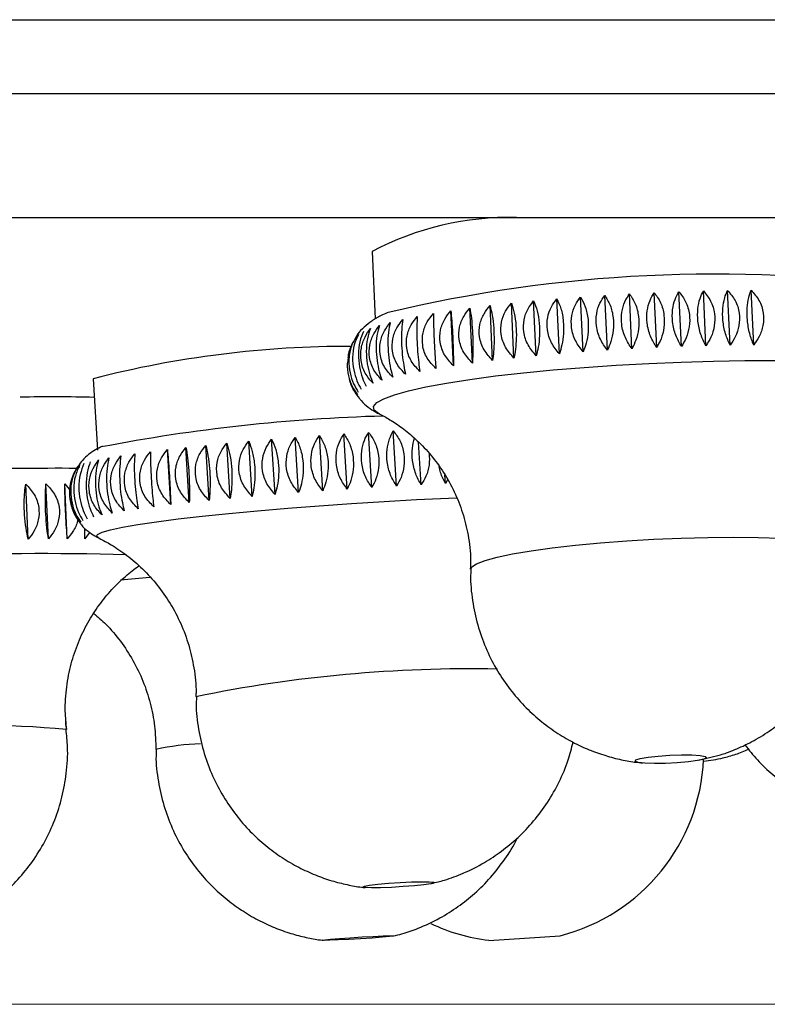
# Model space of a CAD drawing. Units: millimetres. Extents: x 120 to 2511, y 153 to 3444.
# Drawn here: x 2019 to 2034, y 2474 to 2494 of the extents above; entities that cross this region are included whole.
import ezdxf

# ---------------------------------------------------------------- set-up
doc = ezdxf.new("R2010")
doc.units = ezdxf.units.MM
doc.header["$LTSCALE"] = 12
doc.styles.add('SLDTEXTSTYLE2', font='TXT', dxfattribs={"width": 0.605})
doc.dimstyles.new('SLDDIMSTYLE0', dxfattribs={"dimtxt": 30, "dimasz": 39.624, "dimexe": 0, "dimexo": 0.0625, "dimgap": 7.5, "dimtad": 1, "dimrnd": 1e-09, "dimzin": 12, "dimdsep": 46, "dimtxsty": 'SLDTEXTSTYLE2', "dimsah": 1, "dimcen": 0.09, "dimadec": 0, "dimazin": 3, "dimtfac": 1, "dimtofl": 0, "dimtmove": 0, "dimatfit": 3, "dimfxl": 0, "dimfrac": 2, "dimtolj": 1, "dimtzin": 12, "dimarcsym": 0})

# ---------------------------------------------------------------- blocks, each defined once
blk = doc.blocks.new('_D_4')
at = {"color": 7, "linetype": 'Continuous', "lineweight": 0}
for p, q in [((1996.303, 2473.604), (2156.092, 2473.604)), ((2144.092, 2473.604), (2144.092, 1479.855)), ((1666.418, 1479.855), (2156.092, 1479.855))]:
    blk.add_line(p, q, dxfattribs=at)
at = {"color": 7, "linetype": 'Continuous', "lineweight": 18}
for points in [[(2144.092, 2473.604), (2137.996, 2433.98), (2150.188, 2433.98)], [(2144.092, 1479.855), (2150.188, 1519.479), (2137.996, 1519.479)]]:
    blk.add_solid(points, dxfattribs=at)
at = {"color": 7, "linetype": 'Continuous', "lineweight": 18, "insert": (2105.42, 1913.709), "char_height": 30, "attachment_point": 1, "rotation": 90, "style": 'SLDTEXTSTYLE2'}
blk.add_mtext('993,75', dxfattribs=at)

msp = doc.modelspace()

# ---------------------------------------------------------------- linework, layer by layer
at = {"color": 8, "linetype": 'Continuous', "lineweight": 25}
msp.add_line((1885.915, 2494.25), (2081.192, 2494.25), dxfattribs=at)
at = {"color": 7, "linetype": 'Continuous', "lineweight": 25}
for p, q in [((1883.853, 2492.705), (2083.253, 2492.705)), ((1883.853, 2490.105), (2083.253, 2490.105)), ((2026.14, 2489.392), (2026.206, 2487.975)), ((2031.071, 2487.319), (2031.017, 2488.469)), ((2031.586, 2487.349), (2031.532, 2488.5)), ((2032.105, 2487.375), (2032.051, 2488.525)), ((2032.623, 2487.396), (2032.569, 2488.546)), ((2033.136, 2487.412), (2033.082, 2488.562)), ((2033.642, 2487.422), (2033.588, 2488.572)), ((2034.137, 2487.427), (2034.083, 2488.578)), ((2028.664, 2487.104), (2028.61, 2488.254)), ((2029.111, 2487.154), (2029.057, 2488.305)), ((2029.579, 2487.201), (2029.525, 2488.352)), ((2030.064, 2487.245), (2030.01, 2488.395)), ((2030.562, 2487.284), (2030.508, 2488.434)), ((2027.843, 2486.995), (2027.789, 2488.145)), ((2028.241, 2487.051), (2028.187, 2488.201)), ((2020.289, 2486.721), (2020.38, 2485.227)), ((2025.617, 2484.409), (2025.547, 2485.563)), ((2026.134, 2484.442), (2026.064, 2485.596)), ((2026.653, 2484.472), (2026.582, 2485.627)), ((2023.163, 2484.213), (2023.093, 2485.368)), ((2023.624, 2484.255), (2023.554, 2485.41)), ((2024.104, 2484.296), (2024.033, 2485.451)), ((2024.598, 2484.336), (2024.528, 2485.49)), ((2025.104, 2484.373), (2025.033, 2485.528)), ((2027.168, 2484.5), (2027.113, 2485.394)), ((2021.919, 2484.081), (2021.849, 2485.236)), ((2022.307, 2484.126), (2022.237, 2485.28)), ((2022.723, 2484.17), (2022.653, 2485.324)), ((2018.931, 2483.356), (2018.878, 2484.513)), ((2019.354, 2483.362), (2019.301, 2484.518)), ((2019.698, 2484.521), (2019.82, 2484.372)), ((2019.75, 2483.364), (2019.698, 2484.521)), ((2027.676, 2484.524), (2027.665, 2484.704)), ((2027.721, 2484.602), (2027.676, 2484.524)), ((2020.118, 2483.364), (2020.114, 2483.591)), ((2020.217, 2483.5), (2020.118, 2483.364)), ((2020.401, 2483.387), (2020.394, 2483.39)), ((2032.98, 2478.72), (2033.442, 2478.836)), ((2028.586, 2474.945), (2030.083, 2475.042))]:
    msp.add_line(p, q, dxfattribs=at)
at = {"color": 8, "linetype": 'Continuous', "lineweight": 25, "flags": 128}
for points in [[(2026.292, 2485.982), (2026.271, 2485.992), (2026.18, 2486.064), (2026.169, 2486.141), (2026.236, 2486.221), (2026.382, 2486.303), (2026.605, 2486.386), (2026.901, 2486.469), (2027.266, 2486.551), (2027.696, 2486.631), (2028.185, 2486.707), (2028.726, 2486.779), (2029.311, 2486.846), (2029.934, 2486.907), (2030.585, 2486.96), (2031.255, 2487.006), (2031.936, 2487.043), (2032.619, 2487.072), (2033.293, 2487.091), (2033.951, 2487.101), (2034.583, 2487.101)], [(2020.394, 2483.39), (2020.362, 2483.416), (2020.381, 2483.458), (2020.478, 2483.505), (2020.654, 2483.556), (2020.904, 2483.61), (2021.227, 2483.666), (2021.618, 2483.723), (2022.07, 2483.782), (2022.58, 2483.84), (2023.138, 2483.898), (2023.738, 2483.954), (2024.372, 2484.008), (2025.031, 2484.058), (2025.706, 2484.105), (2026.388, 2484.148), (2027.068, 2484.186), (2027.737, 2484.218), (2027.919, 2484.226)], [(2028.205, 2482.728), (2028.226, 2482.775), (2028.326, 2482.842), (2028.505, 2482.912), (2028.759, 2482.981), (2029.082, 2483.049), (2029.47, 2483.114), (2029.913, 2483.175), (2030.402, 2483.231), (2030.928, 2483.28), (2031.48, 2483.322), (2032.047, 2483.355), (2032.617, 2483.379), (2033.178, 2483.394), (2033.72, 2483.399), (2034.23, 2483.394), (2034.699, 2483.379), (2035.117, 2483.355), (2035.476, 2483.322), (2035.769, 2483.28), (2035.988, 2483.231), (2036.131, 2483.175), (2036.193, 2483.114), (2036.196, 2483.103)]]:
    msp.add_lwpolyline(points, dxfattribs=at)
at = {"color": 7, "linetype": 'Continuous', "lineweight": 25, "flags": 128}
for points in [[(2033.089, 2478.743), (2032.959, 2478.713), (2032.768, 2478.687), (2032.536, 2478.667), (2032.29, 2478.655), (2032.055, 2478.652), (2031.857, 2478.659), (2031.717, 2478.676), (2031.651, 2478.7), (2031.666, 2478.728), (2031.759, 2478.758), (2031.922, 2478.787), (2032.136, 2478.81), (2032.379, 2478.827), (2032.623, 2478.834), (2032.842, 2478.832), (2033.013, 2478.82), (2033.118, 2478.799), (2033.144, 2478.773), (2033.089, 2478.743)], [(2027.225, 2476.11), (2027.024, 2476.089), (2026.788, 2476.071), (2026.542, 2476.056), (2026.312, 2476.048), (2026.124, 2476.046), (2025.997, 2476.051), (2025.946, 2476.063), (2025.976, 2476.08), (2026.084, 2476.1), (2026.258, 2476.121), (2026.479, 2476.141), (2026.724, 2476.157), (2026.965, 2476.169), (2027.177, 2476.174), (2027.337, 2476.172), (2027.427, 2476.164), (2027.437, 2476.15), (2027.367, 2476.131), (2027.225, 2476.11)], [(2026.137, 2474.993), (2025.897, 2474.978), (2025.652, 2474.964), (2025.428, 2474.953), (2025.25, 2474.947), (2025.137, 2474.945), (2025.101, 2474.949), (2025.147, 2474.958), (2025.268, 2474.971), (2025.453, 2474.986), (2025.681, 2475.001), (2025.927, 2475.016), (2026.164, 2475.029), (2026.368, 2475.038), (2026.515, 2475.041), (2026.591, 2475.04), (2026.586, 2475.034), (2026.501, 2475.023), (2026.346, 2475.009), (2026.137, 2474.993)]]:
    msp.add_lwpolyline(points, dxfattribs=at)
at = {"color": 7, "linetype": 'Continuous', "lineweight": 25}
for centre, radius, start, end in [((2029.039, 2483.869), 6.237, 88.8706, 117.7048), ((2033.318, 2459.466), 29.449, 82.0338, 103.4856), ((2025.641, 2465.912), 21.487, 89.8357, 104.4235), ((2019.41, 2446.737), 39.604, 88.6942, 90.935), ((2027.394, 2449.35), 36.603, 91.6001, 100.9214), ((2019.545, 2420.983), 63.86, 89.64391, 91.79285), ((2029.091, 2478.917), 4, 284.358, 357.4712), ((2032.754, 2482.056), 3.369, 275.649, 282.7328), ((2029.073, 2478.916), 4, 244.7718, 263.0086)]:
    msp.add_arc(centre, radius, start, end, dxfattribs=at)
at = {"color": 8, "linetype": 'Continuous', "lineweight": 25}
for centre, radius, start, end in [((2019.293, 2428.431), 54.623, 88.2257, 92.8253), ((2027.965, 2402.732), 80.084, 94.64334, 95.08864), ((2028.198, 2452.087), 28.552, 88.8652, 101.62), ((2017.796, 2458.128), 21.327, 84.7948, 94.9003), ((2022.711, 2474.01), 5.059, 91.9039, 102.5906)]:
    msp.add_arc(centre, radius, start, end, dxfattribs=at)
at = {"color": 7, "linetype": 'Continuous', "lineweight": 25}
for points, knots in [([(2031.071, 2487.319), (2031.017, 2487.393), (2030.909, 2487.542), (2030.83, 2487.818), (2030.834, 2488.084), (2030.903, 2488.305), (2030.98, 2488.417), (2031.017, 2488.469)], [0, 0, 0, 0, 0.220769, 0.443147, 0.642995, 0.832651, 1, 1, 1, 1]), ([(2031.017, 2488.469), (2031.057, 2488.404), (2031.138, 2488.274), (2031.199, 2488.01), (2031.199, 2487.741), (2031.152, 2487.505), (2031.097, 2487.378), (2031.071, 2487.319)], [0, 0, 0, 0, 0.220769, 0.443147, 0.642995, 0.832651, 1, 1, 1, 1]), ([(2031.586, 2487.349), (2031.535, 2487.424), (2031.434, 2487.575), (2031.359, 2487.851), (2031.363, 2488.117), (2031.426, 2488.337), (2031.498, 2488.448), (2031.532, 2488.5)], [0, 0, 0, 0, 0.220769, 0.443147, 0.642995, 0.832651, 1, 1, 1, 1]), ([(2031.532, 2488.5), (2031.577, 2488.434), (2031.666, 2488.303), (2031.732, 2488.039), (2031.731, 2487.771), (2031.677, 2487.536), (2031.615, 2487.409), (2031.586, 2487.349)], [0, 0, 0, 0, 0.220769, 0.443147, 0.642995, 0.832651, 1, 1, 1, 1]), ([(2032.105, 2487.375), (2032.058, 2487.451), (2031.963, 2487.602), (2031.893, 2487.88), (2031.896, 2488.145), (2031.953, 2488.364), (2032.019, 2488.474), (2032.051, 2488.525)], [0, 0, 0, 0, 0.220769, 0.443147, 0.642995, 0.832651, 1, 1, 1, 1]), ([(2032.051, 2488.525), (2032.099, 2488.46), (2032.196, 2488.328), (2032.267, 2488.064), (2032.264, 2487.796), (2032.205, 2487.561), (2032.137, 2487.434), (2032.105, 2487.375)], [0, 0, 0, 0, 0.220769, 0.443147, 0.642995, 0.832651, 1, 1, 1, 1]), ([(2032.623, 2487.396), (2032.579, 2487.472), (2032.493, 2487.625), (2032.428, 2487.903), (2032.429, 2488.168), (2032.48, 2488.386), (2032.54, 2488.495), (2032.569, 2488.546)], [0, 0, 0, 0, 0.220769, 0.443147, 0.642995, 0.832651, 1, 1, 1, 1]), ([(2032.569, 2488.546), (2032.62, 2488.48), (2032.724, 2488.348), (2032.8, 2488.084), (2032.796, 2487.815), (2032.731, 2487.581), (2032.657, 2487.455), (2032.623, 2487.396)], [0, 0, 0, 0, 0.220769, 0.443147, 0.642995, 0.832651, 1, 1, 1, 1]), ([(2033.136, 2487.412), (2033.097, 2487.488), (2033.019, 2487.642), (2032.96, 2487.921), (2032.959, 2488.186), (2033.004, 2488.403), (2033.057, 2488.511), (2033.082, 2488.562)], [0, 0, 0, 0, 0.220769, 0.443147, 0.642995, 0.832651, 1, 1, 1, 1]), ([(2033.082, 2488.562), (2033.137, 2488.496), (2033.247, 2488.363), (2033.328, 2488.098), (2033.322, 2487.83), (2033.253, 2487.596), (2033.173, 2487.47), (2033.136, 2487.412)], [0, 0, 0, 0, 0.220769, 0.443147, 0.642995, 0.832651, 1, 1, 1, 1]), ([(2033.642, 2487.422), (2033.608, 2487.499), (2033.538, 2487.654), (2033.485, 2487.934), (2033.483, 2488.198), (2033.521, 2488.415), (2033.567, 2488.522), (2033.588, 2488.572)], [0, 0, 0, 0, 0.220769, 0.443147, 0.642995, 0.832651, 1, 1, 1, 1]), ([(2033.588, 2488.572), (2033.646, 2488.506), (2033.762, 2488.373), (2033.846, 2488.107), (2033.839, 2487.839), (2033.765, 2487.605), (2033.682, 2487.481), (2033.642, 2487.422)], [0, 0, 0, 0, 0.220769, 0.443147, 0.642995, 0.832651, 1, 1, 1, 1]), ([(2034.137, 2487.427), (2034.107, 2487.505), (2034.047, 2487.661), (2033.999, 2487.941), (2033.996, 2488.205), (2034.027, 2488.422), (2034.065, 2488.528), (2034.083, 2488.578)], [0, 0, 0, 0, 0.220769, 0.443147, 0.642995, 0.832651, 1, 1, 1, 1]), ([(2034.083, 2488.578), (2034.143, 2488.511), (2034.263, 2488.377), (2034.351, 2488.111), (2034.344, 2487.843), (2034.266, 2487.61), (2034.178, 2487.486), (2034.137, 2487.427)], [0, 0, 0, 0, 0.2207694, 0.4431471, 0.6429947, 0.8326506, 1, 1, 1, 1]), ([(2028.664, 2487.104), (2028.6, 2487.175), (2028.47, 2487.318), (2028.377, 2487.59), (2028.385, 2487.856), (2028.47, 2488.082), (2028.565, 2488.199), (2028.61, 2488.254)], [0, 0, 0, 0, 0.220769, 0.443147, 0.642995, 0.832651, 1, 1, 1, 1]), ([(2028.61, 2488.254), (2028.627, 2488.189), (2028.66, 2488.059), (2028.69, 2487.795), (2028.698, 2487.527), (2028.688, 2487.291), (2028.672, 2487.164), (2028.664, 2487.104)], [0, 0, 0, 0, 0.220769, 0.443147, 0.642995, 0.832651, 1, 1, 1, 1]), ([(2029.111, 2487.154), (2029.048, 2487.226), (2028.921, 2487.37), (2028.83, 2487.643), (2028.838, 2487.909), (2028.921, 2488.134), (2029.014, 2488.25), (2029.057, 2488.305)], [0, 0, 0, 0, 0.220769, 0.443147, 0.642995, 0.832651, 1, 1, 1, 1]), ([(2029.057, 2488.305), (2029.079, 2488.24), (2029.122, 2488.11), (2029.159, 2487.846), (2029.165, 2487.577), (2029.147, 2487.341), (2029.123, 2487.214), (2029.111, 2487.154)], [0, 0, 0, 0, 0.2207694, 0.4431471, 0.6429947, 0.8326506, 1, 1, 1, 1]), ([(2029.579, 2487.201), (2029.517, 2487.274), (2029.394, 2487.419), (2029.305, 2487.692), (2029.312, 2487.959), (2029.392, 2488.183), (2029.483, 2488.298), (2029.525, 2488.352)], [0, 0, 0, 0, 0.2207694, 0.4431471, 0.6429947, 0.8326506, 1, 1, 1, 1]), ([(2029.525, 2488.352), (2029.551, 2488.287), (2029.605, 2488.157), (2029.648, 2487.893), (2029.653, 2487.624), (2029.627, 2487.388), (2029.594, 2487.261), (2029.579, 2487.201)], [0, 0, 0, 0, 0.220769, 0.443147, 0.642995, 0.832651, 1, 1, 1, 1]), ([(2030.064, 2487.245), (2030.004, 2487.318), (2029.885, 2487.464), (2029.799, 2487.738), (2029.806, 2488.004), (2029.882, 2488.228), (2029.969, 2488.342), (2030.01, 2488.395)], [0, 0, 0, 0, 0.220769, 0.443147, 0.642995, 0.832651, 1, 1, 1, 1]), ([(2030.01, 2488.395), (2030.041, 2488.33), (2030.104, 2488.2), (2030.153, 2487.936), (2030.156, 2487.668), (2030.123, 2487.432), (2030.083, 2487.304), (2030.064, 2487.245)], [0, 0, 0, 0, 0.220769, 0.443147, 0.642995, 0.832651, 1, 1, 1, 1]), ([(2030.562, 2487.284), (2030.505, 2487.358), (2030.391, 2487.505), (2030.308, 2487.78), (2030.314, 2488.046), (2030.387, 2488.268), (2030.469, 2488.381), (2030.508, 2488.434)], [0, 0, 0, 0, 0.220769, 0.443147, 0.642995, 0.832651, 1, 1, 1, 1]), ([(2030.508, 2488.434), (2030.544, 2488.369), (2030.616, 2488.239), (2030.672, 2487.975), (2030.673, 2487.707), (2030.633, 2487.471), (2030.585, 2487.344), (2030.562, 2487.284)], [0, 0, 0, 0, 0.220769, 0.443147, 0.642995, 0.832651, 1, 1, 1, 1]), ([(2026.455, 2488.098), (2026.413, 2488.082), (2026.305, 2488.041), (2026.148, 2487.949), (2025.978, 2487.813), (2025.857, 2487.694), (2025.807, 2487.604), (2025.797, 2487.585)], [0, 0, 0, 0, 0.198895, 0.500538, 0.728185, 0.943203, 1, 1, 1, 1]), ([(2027.14, 2486.876), (2027.074, 2486.945), (2026.943, 2487.083), (2026.849, 2487.351), (2026.858, 2487.619), (2026.944, 2487.849), (2027.041, 2487.97), (2027.086, 2488.026)], [0, 0, 0, 0, 0.220769, 0.443147, 0.642995, 0.832651, 1, 1, 1, 1]), ([(2027.086, 2488.026), (2027.082, 2487.961), (2027.073, 2487.828), (2027.076, 2487.564), (2027.091, 2487.295), (2027.113, 2487.061), (2027.131, 2486.935), (2027.14, 2486.876)], [0, 0, 0, 0, 0.220769, 0.443147, 0.642995, 0.832651, 1, 1, 1, 1]), ([(2027.476, 2486.936), (2027.41, 2487.006), (2027.277, 2487.145), (2027.183, 2487.414), (2027.192, 2487.681), (2027.279, 2487.91), (2027.376, 2488.03), (2027.422, 2488.087)], [0, 0, 0, 0, 0.220769, 0.443147, 0.642995, 0.832651, 1, 1, 1, 1]), ([(2027.422, 2488.087), (2027.423, 2488.021), (2027.425, 2487.889), (2027.434, 2487.625), (2027.448, 2487.357), (2027.462, 2487.122), (2027.471, 2486.995), (2027.476, 2486.936)], [0, 0, 0, 0, 0.220769, 0.443147, 0.642995, 0.832651, 1, 1, 1, 1]), ([(2027.843, 2486.995), (2027.778, 2487.064), (2027.645, 2487.205), (2027.551, 2487.475), (2027.559, 2487.742), (2027.646, 2487.97), (2027.744, 2488.089), (2027.789, 2488.145)], [0, 0, 0, 0, 0.220769, 0.443147, 0.642995, 0.832651, 1, 1, 1, 1]), ([(2027.789, 2488.145), (2027.796, 2488.08), (2027.808, 2487.949), (2027.825, 2487.684), (2027.836, 2487.416), (2027.842, 2487.181), (2027.843, 2487.054), (2027.843, 2486.995)], [0, 0, 0, 0, 0.220769, 0.443147, 0.642995, 0.832651, 1, 1, 1, 1]), ([(2028.241, 2487.051), (2028.175, 2487.121), (2028.044, 2487.263), (2027.95, 2487.533), (2027.958, 2487.8), (2028.044, 2488.027), (2028.141, 2488.146), (2028.187, 2488.201)], [0, 0, 0, 0, 0.220769, 0.443147, 0.642995, 0.832651, 1, 1, 1, 1]), ([(2028.187, 2488.201), (2028.198, 2488.136), (2028.221, 2488.005), (2028.244, 2487.741), (2028.254, 2487.473), (2028.252, 2487.237), (2028.244, 2487.11), (2028.241, 2487.051)], [0, 0, 0, 0, 0.2207694, 0.4431471, 0.6429947, 0.8326506, 1, 1, 1, 1]), ([(2026.346, 2486.689), (2026.285, 2486.756), (2026.161, 2486.891), (2026.072, 2487.158), (2026.079, 2487.425), (2026.159, 2487.658), (2026.25, 2487.781), (2026.292, 2487.839)], [0, 0, 0, 0, 0.2207694, 0.4431471, 0.6429947, 0.8326506, 1, 1, 1, 1]), ([(2026.292, 2487.839), (2026.273, 2487.772), (2026.234, 2487.638), (2026.216, 2487.372), (2026.237, 2487.104), (2026.283, 2486.871), (2026.326, 2486.747), (2026.346, 2486.689)], [0, 0, 0, 0, 0.220769, 0.443147, 0.642995, 0.832651, 1, 1, 1, 1]), ([(2026.573, 2486.752), (2026.51, 2486.82), (2026.383, 2486.956), (2026.291, 2487.223), (2026.299, 2487.49), (2026.382, 2487.722), (2026.475, 2487.845), (2026.519, 2487.902)], [0, 0, 0, 0, 0.220769, 0.443147, 0.642995, 0.832651, 1, 1, 1, 1]), ([(2026.519, 2487.902), (2026.505, 2487.836), (2026.475, 2487.702), (2026.465, 2487.437), (2026.483, 2487.168), (2026.522, 2486.935), (2026.557, 2486.81), (2026.573, 2486.752)], [0, 0, 0, 0, 0.2207694, 0.4431471, 0.6429947, 0.8326506, 1, 1, 1, 1]), ([(2026.838, 2486.815), (2026.774, 2486.883), (2026.644, 2487.02), (2026.551, 2487.287), (2026.559, 2487.555), (2026.644, 2487.786), (2026.74, 2487.908), (2026.784, 2487.965)], [0, 0, 0, 0, 0.220769, 0.443147, 0.642995, 0.832651, 1, 1, 1, 1]), ([(2026.784, 2487.965), (2026.775, 2487.899), (2026.756, 2487.766), (2026.752, 2487.501), (2026.769, 2487.232), (2026.799, 2486.999), (2026.826, 2486.873), (2026.838, 2486.815)], [0, 0, 0, 0, 0.220769, 0.443147, 0.642995, 0.832651, 1, 1, 1, 1]), ([(2025.855, 2487.651), (2025.822, 2487.583), (2025.755, 2487.445), (2025.72, 2487.177), (2025.745, 2486.909), (2025.813, 2486.679), (2025.878, 2486.558), (2025.909, 2486.501)], [0, 0, 0, 0, 0.220769, 0.443147, 0.642995, 0.832651, 1, 1, 1, 1]), ([(2025.959, 2487.713), (2025.93, 2487.645), (2025.872, 2487.509), (2025.843, 2487.241), (2025.866, 2486.974), (2025.927, 2486.742), (2025.986, 2486.62), (2026.013, 2486.563)], [0, 0, 0, 0, 0.220769, 0.443147, 0.642995, 0.832651, 1, 1, 1, 1]), ([(2026.159, 2486.626), (2026.1, 2486.692), (2025.98, 2486.826), (2025.894, 2487.092), (2025.9, 2487.36), (2025.977, 2487.594), (2026.064, 2487.718), (2026.105, 2487.776)], [0, 0, 0, 0, 0.2207694, 0.4431471, 0.6429947, 0.8326506, 1, 1, 1, 1]), ([(2026.105, 2487.776), (2026.081, 2487.709), (2026.032, 2487.573), (2026.009, 2487.306), (2026.031, 2487.039), (2026.084, 2486.807), (2026.135, 2486.683), (2026.159, 2486.626)], [0, 0, 0, 0, 0.220769, 0.443147, 0.642995, 0.832651, 1, 1, 1, 1]), ([(2025.797, 2487.585), (2025.767, 2487.536), (2025.695, 2487.421), (2025.638, 2487.265), (2025.633, 2487.165), (2025.633, 2487.152)], [0, 0, 0, 0, 0.387567, 0.917414, 1, 1, 1, 1]), ([(2025.794, 2487.59), (2025.757, 2487.521), (2025.682, 2487.383), (2025.641, 2487.114), (2025.668, 2486.846), (2025.742, 2486.617), (2025.814, 2486.496), (2025.848, 2486.44)], [0, 0, 0, 0, 0.220769, 0.443147, 0.642995, 0.832651, 1, 1, 1, 1]), ([(2025.638, 2487.151), (2025.63, 2487.115), (2025.606, 2486.998), (2025.637, 2486.784), (2025.714, 2486.556), (2025.794, 2486.437), (2025.831, 2486.381)], [0, 0, 0, 0, 0.140383, 0.448889, 0.741662, 1, 1, 1, 1]), ([(2025.662, 2486.713), (2025.664, 2486.696), (2025.669, 2486.662), (2025.684, 2486.633), (2025.693, 2486.618)], [0, 0, 0, 0, 0.485929, 1, 1, 1, 1]), ([(2025.831, 2486.381), (2025.78, 2486.444), (2025.706, 2486.538), (2025.676, 2486.671), (2025.667, 2486.714)], [0, 0, 0, 0, 0.678681, 1, 1, 1, 1]), ([(2025.721, 2486.556), (2025.737, 2486.516), (2025.776, 2486.423), (2025.835, 2486.354), (2025.869, 2486.314)], [0, 0, 0, 0, 0.425893, 1, 1, 1, 1]), ([(2025.869, 2486.314), (2025.882, 2486.297), (2025.938, 2486.219), (2026.06, 2486.122), (2026.192, 2486.031), (2026.269, 2485.995), (2026.297, 2485.982)], [0, 0, 0, 0, 0.093555, 0.430674, 0.790497, 1, 1, 1, 1]), ([(2026.29, 2485.982), (2026.299, 2485.978), (2026.371, 2485.945), (2026.547, 2485.843), (2026.809, 2485.666), (2027.097, 2485.423), (2027.382, 2485.119), (2027.646, 2484.759), (2027.871, 2484.352), (2028.045, 2483.91), (2028.16, 2483.429), (2028.213, 2483.031), (2028.2, 2482.793), (2028.196, 2482.73)], [0, 0, 0, 0, 0.011539, 0.092843, 0.181681, 0.279149, 0.383677, 0.492664, 0.60418, 0.717099, 0.830782, 0.955234, 1, 1, 1, 1]), ([(2025.617, 2484.409), (2025.564, 2484.481), (2025.459, 2484.626), (2025.379, 2484.9), (2025.379, 2485.167), (2025.44, 2485.393), (2025.513, 2485.509), (2025.547, 2485.563)], [0, 0, 0, 0, 0.220769, 0.443147, 0.642995, 0.832651, 1, 1, 1, 1]), ([(2025.547, 2485.563), (2025.591, 2485.496), (2025.68, 2485.361), (2025.748, 2485.093), (2025.751, 2484.824), (2025.703, 2484.591), (2025.644, 2484.467), (2025.617, 2484.409)], [0, 0, 0, 0, 0.220769, 0.443147, 0.642995, 0.832651, 1, 1, 1, 1]), ([(2026.134, 2484.442), (2026.085, 2484.514), (2025.987, 2484.66), (2025.911, 2484.935), (2025.91, 2485.202), (2025.966, 2485.427), (2026.033, 2485.542), (2026.064, 2485.596)], [0, 0, 0, 0, 0.220769, 0.443147, 0.642995, 0.832651, 1, 1, 1, 1]), ([(2026.064, 2485.596), (2026.112, 2485.529), (2026.209, 2485.394), (2026.283, 2485.126), (2026.284, 2484.857), (2026.23, 2484.624), (2026.165, 2484.5), (2026.134, 2484.442)], [0, 0, 0, 0, 0.2207694, 0.4431471, 0.6429947, 0.8326506, 1, 1, 1, 1]), ([(2026.653, 2484.472), (2026.607, 2484.545), (2026.516, 2484.692), (2026.446, 2484.967), (2026.444, 2485.234), (2026.494, 2485.458), (2026.554, 2485.573), (2026.582, 2485.627)], [0, 0, 0, 0, 0.2207694, 0.4431471, 0.6429947, 0.8326506, 1, 1, 1, 1]), ([(2026.582, 2485.627), (2026.634, 2485.559), (2026.738, 2485.424), (2026.816, 2485.157), (2026.816, 2484.888), (2026.756, 2484.654), (2026.686, 2484.53), (2026.653, 2484.472)], [0, 0, 0, 0, 0.2207694, 0.4431471, 0.6429947, 0.8326506, 1, 1, 1, 1]), ([(2023.163, 2484.213), (2023.098, 2484.283), (2022.968, 2484.424), (2022.873, 2484.695), (2022.877, 2484.963), (2022.957, 2485.192), (2023.049, 2485.312), (2023.093, 2485.368)], [0, 0, 0, 0, 0.220769, 0.443147, 0.642995, 0.832651, 1, 1, 1, 1]), ([(2023.093, 2485.368), (2023.114, 2485.3), (2023.156, 2485.163), (2023.195, 2484.895), (2023.205, 2484.626), (2023.193, 2484.394), (2023.172, 2484.271), (2023.163, 2484.213)], [0, 0, 0, 0, 0.220769, 0.443147, 0.642995, 0.832651, 1, 1, 1, 1]), ([(2023.624, 2484.255), (2023.561, 2484.326), (2023.434, 2484.467), (2023.341, 2484.739), (2023.345, 2485.007), (2023.423, 2485.235), (2023.512, 2485.354), (2023.554, 2485.41)], [0, 0, 0, 0, 0.220769, 0.443147, 0.642995, 0.832651, 1, 1, 1, 1]), ([(2023.554, 2485.41), (2023.58, 2485.342), (2023.632, 2485.206), (2023.678, 2484.938), (2023.686, 2484.669), (2023.666, 2484.436), (2023.638, 2484.313), (2023.624, 2484.255)], [0, 0, 0, 0, 0.220769, 0.443147, 0.642995, 0.832651, 1, 1, 1, 1]), ([(2024.104, 2484.296), (2024.043, 2484.367), (2023.92, 2484.51), (2023.829, 2484.782), (2023.832, 2485.049), (2023.907, 2485.277), (2023.993, 2485.396), (2024.033, 2485.451)], [0, 0, 0, 0, 0.220769, 0.443147, 0.642995, 0.832651, 1, 1, 1, 1]), ([(2024.033, 2485.451), (2024.064, 2485.383), (2024.127, 2485.247), (2024.178, 2484.979), (2024.185, 2484.711), (2024.157, 2484.478), (2024.121, 2484.354), (2024.104, 2484.296)], [0, 0, 0, 0, 0.220769, 0.443147, 0.642995, 0.832651, 1, 1, 1, 1]), ([(2024.598, 2484.336), (2024.539, 2484.407), (2024.422, 2484.55), (2024.334, 2484.823), (2024.336, 2485.091), (2024.407, 2485.318), (2024.489, 2485.435), (2024.528, 2485.49)], [0, 0, 0, 0, 0.220769, 0.443147, 0.642995, 0.832651, 1, 1, 1, 1]), ([(2024.528, 2485.49), (2024.563, 2485.423), (2024.635, 2485.287), (2024.692, 2485.019), (2024.698, 2484.751), (2024.663, 2484.517), (2024.619, 2484.394), (2024.598, 2484.336)], [0, 0, 0, 0, 0.220769, 0.443147, 0.642995, 0.832651, 1, 1, 1, 1]), ([(2025.104, 2484.373), (2025.048, 2484.445), (2024.936, 2484.589), (2024.852, 2484.862), (2024.853, 2485.13), (2024.919, 2485.356), (2024.997, 2485.473), (2025.033, 2485.528)], [0, 0, 0, 0, 0.220769, 0.443147, 0.642995, 0.832651, 1, 1, 1, 1]), ([(2025.033, 2485.528), (2025.073, 2485.46), (2025.154, 2485.325), (2025.217, 2485.057), (2025.221, 2484.788), (2025.179, 2484.555), (2025.128, 2484.431), (2025.104, 2484.373)], [0, 0, 0, 0, 0.220769, 0.443147, 0.642995, 0.832651, 1, 1, 1, 1]), ([(2027.168, 2484.5), (2027.126, 2484.573), (2027.043, 2484.721), (2026.979, 2484.996), (2026.973, 2485.261), (2027.008, 2485.406), (2027.025, 2485.475)], [0, 0, 0, 0, 0.268753, 0.539463, 0.782747, 1, 1, 1, 1]), ([(2020.484, 2485.301), (2020.481, 2485.3), (2020.439, 2485.285), (2020.347, 2485.238), (2020.203, 2485.144), (2020.071, 2485.029), (2020.005, 2484.929), (2019.979, 2484.89)], [0, 0, 0, 0, 0.026687, 0.32429, 0.58123, 0.83747, 1, 1, 1, 1]), ([(2021.236, 2483.993), (2021.169, 2484.061), (2021.036, 2484.199), (2020.939, 2484.467), (2020.944, 2484.736), (2021.026, 2484.968), (2021.121, 2485.09), (2021.165, 2485.147)], [0, 0, 0, 0, 0.220769, 0.443147, 0.642995, 0.832651, 1, 1, 1, 1]), ([(2021.165, 2485.147), (2021.161, 2485.078), (2021.151, 2484.938), (2021.155, 2484.668), (2021.175, 2484.4), (2021.203, 2484.17), (2021.225, 2484.049), (2021.236, 2483.993)], [0, 0, 0, 0, 0.220769, 0.443147, 0.642995, 0.832651, 1, 1, 1, 1]), ([(2021.561, 2484.037), (2021.494, 2484.106), (2021.36, 2484.244), (2021.262, 2484.513), (2021.267, 2484.781), (2021.35, 2485.013), (2021.446, 2485.135), (2021.491, 2485.192)], [0, 0, 0, 0, 0.2207694, 0.4431471, 0.6429947, 0.8326506, 1, 1, 1, 1]), ([(2021.491, 2485.192), (2021.491, 2485.122), (2021.492, 2484.984), (2021.503, 2484.714), (2021.521, 2484.445), (2021.541, 2484.215), (2021.555, 2484.094), (2021.561, 2484.037)], [0, 0, 0, 0, 0.220769, 0.443147, 0.642995, 0.832651, 1, 1, 1, 1]), ([(2021.919, 2484.081), (2021.852, 2484.15), (2021.718, 2484.289), (2021.619, 2484.559), (2021.624, 2484.827), (2021.708, 2485.058), (2021.804, 2485.179), (2021.849, 2485.236)], [0, 0, 0, 0, 0.2207694, 0.4431471, 0.6429947, 0.8326506, 1, 1, 1, 1]), ([(2021.849, 2485.236), (2021.854, 2485.167), (2021.866, 2485.029), (2021.884, 2484.76), (2021.9, 2484.491), (2021.912, 2484.26), (2021.917, 2484.138), (2021.919, 2484.081)], [0, 0, 0, 0, 0.220769, 0.443147, 0.642995, 0.832651, 1, 1, 1, 1]), ([(2022.307, 2484.126), (2022.241, 2484.195), (2022.107, 2484.334), (2022.009, 2484.604), (2022.014, 2484.873), (2022.097, 2485.103), (2022.192, 2485.224), (2022.237, 2485.28)], [0, 0, 0, 0, 0.220769, 0.443147, 0.642995, 0.832651, 1, 1, 1, 1]), ([(2022.237, 2485.28), (2022.248, 2485.212), (2022.27, 2485.074), (2022.295, 2484.805), (2022.309, 2484.537), (2022.312, 2484.305), (2022.309, 2484.183), (2022.307, 2484.126)], [0, 0, 0, 0, 0.220769, 0.443147, 0.642995, 0.832651, 1, 1, 1, 1]), ([(2022.723, 2484.17), (2022.657, 2484.239), (2022.525, 2484.379), (2022.428, 2484.65), (2022.432, 2484.918), (2022.514, 2485.148), (2022.608, 2485.268), (2022.653, 2485.324)], [0, 0, 0, 0, 0.220769, 0.443147, 0.642995, 0.832651, 1, 1, 1, 1]), ([(2022.653, 2485.324), (2022.669, 2485.256), (2022.701, 2485.119), (2022.733, 2484.85), (2022.745, 2484.582), (2022.74, 2484.35), (2022.728, 2484.227), (2022.723, 2484.17)], [0, 0, 0, 0, 0.220769, 0.443147, 0.642995, 0.832651, 1, 1, 1, 1]), ([(2027.333, 2485.159), (2027.338, 2485.077), (2027.347, 2484.911), (2027.279, 2484.682), (2027.203, 2484.558), (2027.168, 2484.5)], [0, 0, 0, 0, 0.347566, 0.694166, 1, 1, 1, 1]), ([(2020.098, 2484.941), (2020.069, 2484.869), (2020.011, 2484.725), (2019.983, 2484.452), (2020.011, 2484.185), (2020.077, 2483.958), (2020.139, 2483.841), (2020.169, 2483.786)], [0, 0, 0, 0, 0.220769, 0.443147, 0.642995, 0.832651, 1, 1, 1, 1]), ([(2020.232, 2484.979), (2020.207, 2484.908), (2020.158, 2484.765), (2020.136, 2484.493), (2020.162, 2484.225), (2020.221, 2483.998), (2020.276, 2483.88), (2020.302, 2483.824)], [0, 0, 0, 0, 0.220769, 0.443147, 0.642995, 0.832651, 1, 1, 1, 1]), ([(2020.477, 2483.865), (2020.414, 2483.932), (2020.29, 2484.068), (2020.198, 2484.336), (2020.201, 2484.605), (2020.277, 2484.838), (2020.365, 2484.961), (2020.406, 2485.019)], [0, 0, 0, 0, 0.220769, 0.443147, 0.642995, 0.832651, 1, 1, 1, 1]), ([(2020.406, 2485.019), (2020.386, 2484.949), (2020.346, 2484.807), (2020.331, 2484.535), (2020.356, 2484.267), (2020.407, 2484.039), (2020.454, 2483.92), (2020.477, 2483.865)], [0, 0, 0, 0, 0.220769, 0.443147, 0.642995, 0.832651, 1, 1, 1, 1]), ([(2020.691, 2483.906), (2020.628, 2483.974), (2020.499, 2484.111), (2020.405, 2484.379), (2020.409, 2484.648), (2020.488, 2484.88), (2020.579, 2485.003), (2020.621, 2485.061)], [0, 0, 0, 0, 0.220769, 0.443147, 0.642995, 0.832651, 1, 1, 1, 1]), ([(2020.621, 2485.061), (2020.606, 2484.991), (2020.576, 2484.849), (2020.567, 2484.578), (2020.59, 2484.31), (2020.634, 2484.081), (2020.673, 2483.962), (2020.691, 2483.906)], [0, 0, 0, 0, 0.220769, 0.443147, 0.642995, 0.832651, 1, 1, 1, 1]), ([(2020.945, 2483.949), (2020.88, 2484.017), (2020.749, 2484.154), (2020.652, 2484.423), (2020.657, 2484.691), (2020.738, 2484.923), (2020.831, 2485.046), (2020.875, 2485.104)], [0, 0, 0, 0, 0.220769, 0.443147, 0.642995, 0.832651, 1, 1, 1, 1]), ([(2020.875, 2485.104), (2020.865, 2485.034), (2020.845, 2484.893), (2020.843, 2484.623), (2020.864, 2484.355), (2020.9, 2484.125), (2020.931, 2484.005), (2020.945, 2483.949)], [0, 0, 0, 0, 0.220769, 0.443147, 0.642995, 0.832651, 1, 1, 1, 1]), ([(2020.03, 2483.715), (2019.979, 2483.782), (2019.877, 2483.918), (2019.8, 2484.185), (2019.799, 2484.454), (2019.858, 2484.688), (2019.927, 2484.812), (2019.96, 2484.87)], [0, 0, 0, 0, 0.2207694, 0.4431471, 0.6429947, 0.8326506, 1, 1, 1, 1]), ([(2019.96, 2484.87), (2019.922, 2484.797), (2019.847, 2484.652), (2019.809, 2484.378), (2019.839, 2484.111), (2019.918, 2483.885), (2019.994, 2483.769), (2020.03, 2483.715)], [0, 0, 0, 0, 0.2207694, 0.4431471, 0.6429947, 0.8326506, 1, 1, 1, 1]), ([(2020.008, 2484.904), (2019.974, 2484.832), (2019.907, 2484.687), (2019.874, 2484.414), (2019.903, 2484.147), (2019.976, 2483.92), (2020.045, 2483.804), (2020.078, 2483.749)], [0, 0, 0, 0, 0.220769, 0.443147, 0.642995, 0.832651, 1, 1, 1, 1]), ([(2019.979, 2484.89), (2019.961, 2484.868), (2019.932, 2484.832), (2019.915, 2484.785), (2019.908, 2484.767)], [0, 0, 0, 0, 0.610497, 1, 1, 1, 1]), ([(2027.676, 2484.524), (2027.637, 2484.597), (2027.58, 2484.702), (2027.555, 2484.837), (2027.547, 2484.878)], [0, 0, 0, 0, 0.692982, 1, 1, 1, 1]), ([(2018.931, 2483.356), (2018.914, 2483.431), (2018.881, 2483.582), (2018.852, 2483.86), (2018.844, 2484.126), (2018.854, 2484.348), (2018.87, 2484.46), (2018.878, 2484.513)], [0, 0, 0, 0, 0.220769, 0.443147, 0.642995, 0.832651, 1, 1, 1, 1]), ([(2018.878, 2484.513), (2018.943, 2484.443), (2019.072, 2484.304), (2019.165, 2484.033), (2019.156, 2483.764), (2019.071, 2483.534), (2018.975, 2483.413), (2018.931, 2483.356)], [0, 0, 0, 0, 0.220769, 0.443147, 0.642995, 0.832651, 1, 1, 1, 1]), ([(2019.354, 2483.362), (2019.343, 2483.437), (2019.32, 2483.588), (2019.297, 2483.866), (2019.288, 2484.133), (2019.29, 2484.355), (2019.298, 2484.466), (2019.301, 2484.518)], [0, 0, 0, 0, 0.220769, 0.443147, 0.642995, 0.832651, 1, 1, 1, 1]), ([(2019.301, 2484.518), (2019.367, 2484.448), (2019.498, 2484.309), (2019.592, 2484.038), (2019.583, 2483.769), (2019.496, 2483.539), (2019.399, 2483.418), (2019.354, 2483.362)], [0, 0, 0, 0, 0.220769, 0.443147, 0.642995, 0.832651, 1, 1, 1, 1]), ([(2019.75, 2483.364), (2019.744, 2483.44), (2019.732, 2483.592), (2019.716, 2483.87), (2019.705, 2484.137), (2019.699, 2484.358), (2019.698, 2484.469), (2019.698, 2484.521)], [0, 0, 0, 0, 0.220769, 0.443147, 0.642995, 0.832651, 1, 1, 1, 1]), ([(2019.814, 2484.223), (2019.817, 2484.173), (2019.828, 2484.042), (2019.906, 2483.852), (2019.987, 2483.737), (2020.025, 2483.683)], [0, 0, 0, 0, 0.242268, 0.644806, 1, 1, 1, 1]), ([(2019.966, 2483.774), (2019.966, 2483.772), (2019.964, 2483.689), (2019.889, 2483.542), (2019.795, 2483.421), (2019.75, 2483.364)], [0, 0, 0, 0, 0.010294, 0.536067, 1, 1, 1, 1]), ([(2020.026, 2483.687), (2020.032, 2483.678), (2020.077, 2483.61), (2020.184, 2483.519), (2020.319, 2483.425), (2020.395, 2483.39), (2020.429, 2483.375)], [0, 0, 0, 0, 0.058597, 0.401944, 0.735199, 1, 1, 1, 1]), ([(2020.418, 2483.375), (2020.501, 2483.333), (2020.696, 2483.233), (2021.007, 2483.019), (2021.336, 2482.737), (2021.644, 2482.399), (2021.914, 2482.014), (2022.137, 2481.589), (2022.306, 2481.135), (2022.411, 2480.648), (2022.457, 2480.284), (2022.445, 2480.083), (2022.443, 2480.058)], [0, 0, 0, 0, 0.074219, 0.174613, 0.28197, 0.393341, 0.507119, 0.622355, 0.738463, 0.855079, 0.981576, 1, 1, 1, 1]), ([(2033.442, 2478.836), (2033.484, 2478.849), (2033.644, 2478.902), (2033.928, 2479.02), (2034.29, 2479.212), (2034.653, 2479.458), (2035.002, 2479.756), (2035.326, 2480.107), (2035.612, 2480.503), (2035.851, 2480.938), (2036.035, 2481.404), (2036.162, 2481.892), (2036.223, 2482.407), (2036.233, 2482.815), (2036.196, 2483.049), (2036.188, 2483.103)], [0, 0, 0, 0, 0.023789, 0.091974, 0.167595, 0.246627, 0.33066, 0.417666, 0.50657, 0.596693, 0.687605, 0.77903, 0.870777, 0.970555, 1, 1, 1, 1]), ([(2019.738, 2479.369), (2019.725, 2479.496), (2019.693, 2479.792), (2019.727, 2480.255), (2019.82, 2480.739), (2019.971, 2481.19), (2020.17, 2481.603), (2020.408, 2481.974), (2020.675, 2482.299), (2020.956, 2482.577), (2021.155, 2482.728), (2021.25, 2482.8)], [0, 0, 0, 0, 0.096549, 0.225325, 0.349406, 0.469224, 0.584977, 0.696665, 0.80406, 0.906593, 1, 1, 1, 1]), ([(2028.211, 2482.73), (2028.208, 2482.689), (2028.193, 2482.469), (2028.237, 2482.073), (2028.34, 2481.562), (2028.509, 2481.086), (2028.726, 2480.648), (2028.987, 2480.252), (2029.281, 2479.901), (2029.602, 2479.596), (2029.94, 2479.337), (2030.289, 2479.125), (2030.639, 2478.956), (2030.984, 2478.829), (2031.317, 2478.74), (2031.591, 2478.686), (2031.755, 2478.671), (2031.813, 2478.666)], [0, 0, 0, 0, 0.020661, 0.110966, 0.198078, 0.282347, 0.363976, 0.443059, 0.519607, 0.59356, 0.664789, 0.733095, 0.798209, 0.859794, 0.917483, 0.97102, 1, 1, 1, 1]), ([(2020.308, 2481.801), (2020.392, 2481.727), (2020.595, 2481.55), (2020.871, 2481.219), (2021.134, 2480.819), (2021.345, 2480.383), (2021.497, 2479.921), (2021.593, 2479.439), (2021.602, 2479.112), (2021.606, 2478.947)], [0, 0, 0, 0, 0.104642, 0.250241, 0.398045, 0.54724, 0.6973, 0.847877, 1, 1, 1, 1]), ([(2022.457, 2480.056), (2022.454, 2479.983), (2022.444, 2479.731), (2022.503, 2479.309), (2022.626, 2478.805), (2022.81, 2478.338), (2023.041, 2477.911), (2023.313, 2477.527), (2023.616, 2477.188), (2023.944, 2476.897), (2024.286, 2476.651), (2024.636, 2476.452), (2024.985, 2476.297), (2025.324, 2476.181), (2025.646, 2476.104), (2025.866, 2476.064), (2025.978, 2476.054), (2025.99, 2476.053)], [0, 0, 0, 0, 0.037367, 0.128962, 0.217343, 0.302843, 0.385646, 0.465827, 0.543378, 0.61821, 0.690158, 0.758969, 0.82429, 0.88565, 0.942449, 0.993981, 1, 1, 1, 1]), ([(2019.738, 2479.368), (2019.73, 2479.412), (2019.714, 2479.497), (2019.716, 2479.584), (2019.717, 2479.627)], [0, 0, 0, 0, 0.504984, 1, 1, 1, 1]), ([(2016.637, 2475.022), (2016.706, 2475.036), (2016.895, 2475.074), (2017.234, 2475.193), (2017.632, 2475.373), (2018.029, 2475.615), (2018.388, 2475.893), (2018.724, 2476.22), (2019.027, 2476.597), (2019.287, 2477.015), (2019.496, 2477.468), (2019.648, 2477.948), (2019.74, 2478.461), (2019.771, 2478.939), (2019.736, 2479.246), (2019.723, 2479.368)], [0, 0, 0, 0, 0.036033, 0.098624, 0.184036, 0.260009, 0.336507, 0.41709, 0.499965, 0.584294, 0.669551, 0.755407, 0.841644, 0.936967, 1, 1, 1, 1]), ([(2021.615, 2478.947), (2021.612, 2478.903), (2021.6, 2478.679), (2021.65, 2478.282), (2021.762, 2477.774), (2021.937, 2477.3), (2022.161, 2476.867), (2022.426, 2476.476), (2022.725, 2476.13), (2023.048, 2475.831), (2023.389, 2475.579), (2023.737, 2475.373), (2024.085, 2475.211), (2024.424, 2475.089), (2024.746, 2475.006), (2024.977, 2474.961), (2025.1, 2474.949), (2025.123, 2474.947)], [0, 0, 0, 0, 0.022776, 0.115311, 0.20454, 0.290826, 0.374375, 0.455274, 0.533526, 0.609048, 0.68168, 0.75117, 0.817158, 0.879153, 0.936496, 0.988328, 1, 1, 1, 1]), ([(2027.388, 2476.139), (2027.477, 2476.16), (2027.703, 2476.214), (2028.076, 2476.357), (2028.477, 2476.559), (2028.86, 2476.813), (2029.208, 2477.102), (2029.533, 2477.445), (2029.824, 2477.835), (2030.067, 2478.265), (2030.248, 2478.69), (2030.32, 2478.976), (2030.351, 2479.102)], [0, 0, 0, 0, 0.061895, 0.157976, 0.270661, 0.366819, 0.469797, 0.57721, 0.687392, 0.799324, 0.912381, 1, 1, 1, 1]), ([(2033.484, 2478.769), (2033.577, 2478.793), (2033.763, 2478.841), (2033.94, 2478.916), (2034.028, 2478.954)], [0, 0, 0, 0, 0.498956, 1, 1, 1, 1]), ([(2033.954, 2479.042), (2034.039, 2478.935), (2034.217, 2478.712), (2034.53, 2478.418), (2034.87, 2478.156), (2035.222, 2477.941), (2035.575, 2477.771), (2035.923, 2477.643), (2036.257, 2477.554), (2036.538, 2477.501), (2036.707, 2477.485), (2036.77, 2477.479)], [0, 0, 0, 0, 0.1234744, 0.2578463, 0.3873025, 0.511481, 0.6298629, 0.741752, 0.846263, 0.9423644, 1, 1, 1, 1]), ([(2026.586, 2475.04), (2026.646, 2475.053), (2026.822, 2475.092), (2027.15, 2475.212), (2027.547, 2475.397), (2027.942, 2475.645), (2028.299, 2475.929), (2028.63, 2476.26), (2028.924, 2476.643), (2029.11, 2476.926), (2029.181, 2477.085), (2029.185, 2477.095)], [0, 0, 0, 0, 0.0537679, 0.1583455, 0.3055913, 0.437004, 0.5674993, 0.7052137, 0.8468821, 0.9910564, 1, 1, 1, 1])]:
    msp.add_open_spline(points, degree=3, knots=knots, dxfattribs=at)

# ---------------------------------------------------------------- dimensions: what is measured, and where the dimension line sits
at = {"color": 7, "linetype": 'Continuous', "lineweight": 18}
dim = msp.add_linear_dim(base=(2144.092, 1479.855), p1=(1984.303, 2473.604), p2=(1654.418, 1479.855), angle=90, dimstyle='SLDDIMSTYLE0', dxfattribs=at)
dim.commit()
dim.dimension.update_dxf_attribs({"geometry": '_D_4', "text_midpoint": (2144.092, 1976.73), "dimtype": 160})

doc.saveas('drawing.dxf')
